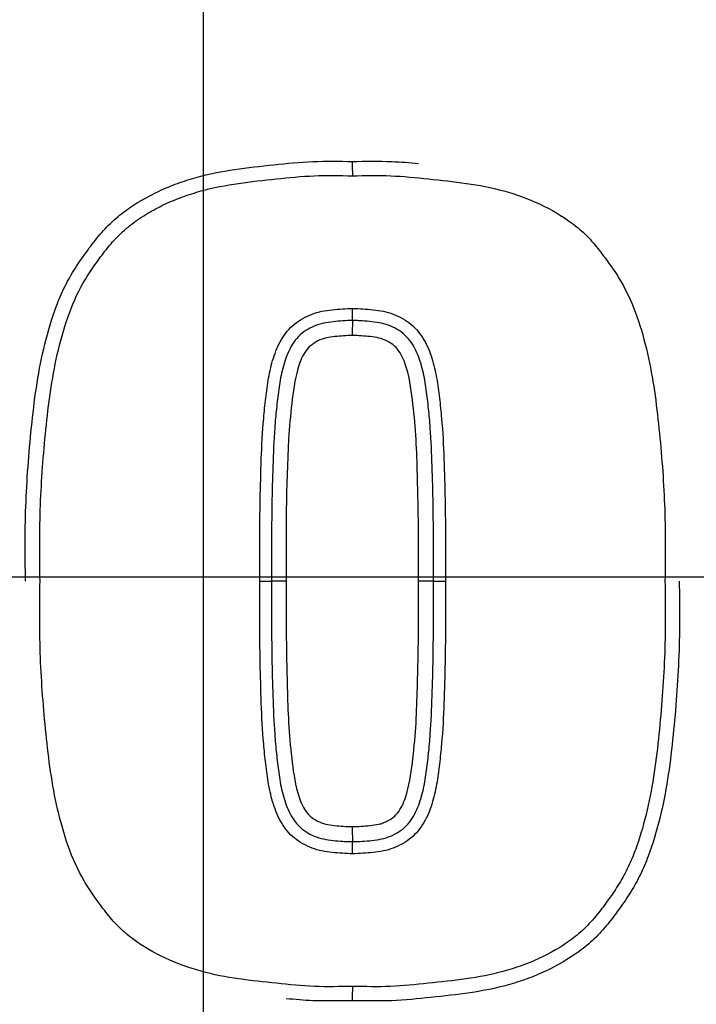
# Paper-space layout 'Sheet1' of a CAD drawing. Units: millimetres. Extents: x 0 to 4752, y 0 to 3360.
# Drawn here: x 1013 to 1036, y 2716 to 2750 of the extents above; entities that cross this region are included whole.
import ezdxf
from ezdxf.enums import TextEntityAlignment as Align
from ezdxf.lldxf.tags import DXFTag

# ---------------------------------------------------------------- set-up
doc = ezdxf.new("R2010")
doc.units = ezdxf.units.MM
doc.header["$LTSCALE"] = 8
for name, color, linetype in [('center line', 7, 'Continuous'), ('Default', 7, 'Continuous'), ('tangent', 7, 'Continuous'), ('TSH-1', 7, 'Continuous'), ('visible', 7, 'Continuous')]:
    doc.layers.add(name, color=color, linetype=linetype)
doc.styles.add('SEACAD_Arial', font='arial.ttf')
tags = doc.linetypes.add('CENTER2', pattern=[28.575, 19.05, -3.175, 3.175, -3.175]).pattern_tags.tags
tags[10:11] = [DXFTag(74, 4), DXFTag(75, 0), DXFTag(340, '0'), DXFTag(46, 0.0), DXFTag(50, 0.0), DXFTag(44, 0.0), DXFTag(45, 0.0)]
tags[8:9] = [DXFTag(74, 4), DXFTag(75, 0), DXFTag(340, '0'), DXFTag(46, 0.0), DXFTag(50, 0.0), DXFTag(44, 0.0), DXFTag(45, 0.0)]
tags[6:7] = [DXFTag(74, 4), DXFTag(75, 0), DXFTag(340, '0'), DXFTag(46, 0.0), DXFTag(50, 0.0), DXFTag(44, 0.0), DXFTag(45, 0.0)]
tags[4:5] = [DXFTag(74, 4), DXFTag(75, 0), DXFTag(340, '0'), DXFTag(46, 0.0), DXFTag(50, 0.0), DXFTag(44, 0.0), DXFTag(45, 0.0)]
doc.dimstyles.new('ISO-InstDr', dxfattribs={"dimtxt": 25.6, "dimasz": 35.84, "dimexe": 12.8, "dimexo": 12.8, "dimgap": 6.4, "dimtad": 1, "dimdec": 0, "dimzin": 0, "dimdsep": 46, "dimtxsty": 'SEACAD_Arial', "dimblk1": '_SE_FILLED', "dimblk2": '_SE_FILLED', "dimsah": 1, "dimcen": 12.8, "dimadec": 0, "dimazin": 0, "dimtfac": 0.5, "dimtofl": 0, "dimtmove": 0, "dimatfit": 3, "dimfxl": 1, "dimtzin": 0, "dimarcsym": 0})

# ---------------------------------------------------------------- blocks, each defined once
blk = doc.blocks.new('SE3')
at = {"layer": 'tangent', "color": 7, "linetype": 'Continuous'}
for centre, radius, start, end in [((1019.78, 2732.6), 88.308, 10.54493, 100.43621), ((1019.409, 2730.919), 81.931, 207.80057, 136.9702), ((1019.409, 2730.919), 79.933, 207.80057, 136.9702), ((1019.409, 2730.919), 78.855, 5.76122, 84.23878), ((1019.409, 2730.919), 75.031, 6.10963, 83.89037), ((1019.409, 2730.919), 73.32, 6.26261, 83.73739), ((1019.409, 2730.919), 78.855, 275.76122, 354.23878), ((1019.409, 2730.919), 75.031, 276.10963, 353.89037), ((1019.409, 2730.919), 73.32, 276.26261, 353.73739)]:
    blk.add_arc(centre, radius, start, end, dxfattribs=at)
for points, knots in [([(1103.545, 2748.171), (1101.494, 2758.914), (1096.943, 2769.099), (1087.32, 2782.366), (1083.694, 2786.41), (1077.74, 2792.009), (1075.668, 2793.796), (1071.401, 2797.132), (1069.203, 2798.694), (1062.421, 2803.078), (1057.654, 2805.601), (1047.639, 2809.869), (1042.449, 2811.526), (1034.483, 2813.233), (1031.781, 2813.677), (1026.391, 2814.295), (1023.696, 2814.474), (1015.618, 2814.625), (1010.236, 2814.216), (1004.86, 2813.278)], [0, 0, 0, 0, 0.25, 0.25, 0.375, 0.375, 0.4375, 0.4375, 0.5, 0.5, 0.625, 0.625, 0.75, 0.75, 0.8125, 0.8125, 0.875, 0.875, 1, 1, 1, 1]), ([(1013.387, 2730.783), (1013.381, 2731.233), (1013.375, 2731.682), (1013.377, 2732.58), (1013.386, 2733.028), (1013.443, 2734.373), (1013.514, 2735.268), (1013.703, 2737.056), (1013.829, 2737.943), (1014.151, 2739.249), (1014.281, 2739.683), (1014.519, 2740.313), (1014.605, 2740.518), (1014.799, 2740.919), (1014.907, 2741.114), (1015.143, 2741.493), (1015.269, 2741.678), (1015.532, 2742.044), (1015.666, 2742.225), (1015.949, 2742.574), (1016.1, 2742.741), (1016.426, 2743.053), (1016.598, 2743.194), (1017.133, 2743.588), (1017.517, 2743.808), (1018.122, 2744.09), (1018.33, 2744.176), (1018.749, 2744.329), (1018.961, 2744.396), (1019.601, 2744.575), (1020.035, 2744.662), (1020.913, 2744.791), (1021.357, 2744.836), (1022.242, 2744.932), (1022.685, 2744.977), (1023.573, 2745.014), (1024.019, 2745.005), (1024.465, 2744.996)], [0, 0, 0, 0, 0.0625, 0.0625, 0.125, 0.125, 0.25, 0.25, 0.375, 0.375, 0.4375, 0.4375, 0.46875, 0.46875, 0.5, 0.5, 0.53125, 0.53125, 0.5625, 0.5625, 0.59375, 0.59375, 0.625, 0.625, 0.6875, 0.6875, 0.71875, 0.71875, 0.75, 0.75, 0.8125, 0.8125, 0.875, 0.875, 0.9375, 0.9375, 1, 1, 1, 1]), ([(1024.465, 2744.996), (1024.914, 2745.005), (1025.362, 2745.014), (1026.11, 2744.982), (1026.409, 2744.958), (1026.709, 2744.928)], [0, 0, 0, 0, 0.0625, 0.0625, 0.1045626, 0.1045626, 0.1045626, 0.1045626]), ([(1021.326, 2730.782), (1021.323, 2731.701), (1021.325, 2732.621), (1021.352, 2734), (1021.364, 2734.46), (1021.396, 2735.379), (1021.419, 2735.838), (1021.481, 2736.524), (1021.504, 2736.753), (1021.557, 2737.21), (1021.587, 2737.438), (1021.67, 2737.89), (1021.721, 2738.115), (1021.858, 2738.554), (1021.944, 2738.765), (1022.176, 2739.157), (1022.324, 2739.342), (1022.588, 2739.56), (1022.686, 2739.624), (1022.889, 2739.736), (1022.993, 2739.786), (1023.208, 2739.87), (1023.321, 2739.9), (1023.55, 2739.944), (1023.664, 2739.962), (1023.895, 2739.987), (1024.011, 2739.995), (1024.242, 2740.012), (1024.358, 2740.017), (1024.474, 2740.016)], [0, 0, 0, 0, 0.25, 0.25, 0.375, 0.375, 0.5, 0.5, 0.5625, 0.5625, 0.625, 0.625, 0.6875, 0.6875, 0.75, 0.75, 0.8125, 0.8125, 0.84375, 0.84375, 0.875, 0.875, 0.90625, 0.90625, 0.9375, 0.9375, 0.96875, 0.96875, 1, 1, 1, 1]), ([(1024.474, 2740.016), (1024.591, 2740.017), (1024.708, 2740.012), (1024.939, 2739.995), (1025.055, 2739.987), (1025.286, 2739.962), (1025.401, 2739.944), (1025.63, 2739.9), (1025.743, 2739.869), (1025.958, 2739.785), (1026.062, 2739.735), (1026.265, 2739.623), (1026.362, 2739.559), (1026.627, 2739.34), (1026.774, 2739.155), (1027.006, 2738.762), (1027.092, 2738.552), (1027.229, 2738.114), (1027.28, 2737.889), (1027.362, 2737.437), (1027.392, 2737.209), (1027.445, 2736.752), (1027.468, 2736.523), (1027.53, 2735.837), (1027.553, 2735.378), (1027.585, 2734.459), (1027.597, 2733.999), (1027.624, 2732.621), (1027.626, 2731.701), (1027.623, 2730.782)], [0, 0, 0, 0, 0.03125, 0.03125, 0.0625, 0.0625, 0.09375, 0.09375, 0.125, 0.125, 0.15625, 0.15625, 0.1875, 0.1875, 0.25, 0.25, 0.3125, 0.3125, 0.375, 0.375, 0.4375, 0.4375, 0.5, 0.5, 0.625, 0.625, 0.75, 0.75, 1, 1, 1, 1]), ([(1024.465, 2739.099), (1024.267, 2739.101), (1024.07, 2739.084), (1023.678, 2739.044), (1023.48, 2739.008), (1023.121, 2738.832), (1022.963, 2738.7), (1022.746, 2738.36), (1022.676, 2738.17), (1022.51, 2737.591), (1022.456, 2737.193), (1022.367, 2736.395), (1022.329, 2735.996), (1022.215, 2733.993), (1022.216, 2732.388), (1022.222, 2730.783)], [0, 0, 0, 0, 0.0625, 0.0625, 0.125, 0.125, 0.1875, 0.1875, 0.25, 0.25, 0.375, 0.375, 0.5, 0.5, 1, 1, 1, 1]), ([(1026.708, 2730.783), (1026.711, 2731.583), (1026.71, 2732.383), (1026.691, 2733.583), (1026.682, 2733.982), (1026.659, 2734.782), (1026.646, 2735.181), (1026.601, 2735.98), (1026.564, 2736.378), (1026.476, 2737.175), (1026.423, 2737.574), (1026.261, 2738.15), (1026.191, 2738.341), (1026.034, 2738.597), (1025.971, 2738.678), (1025.826, 2738.814), (1025.739, 2738.865), (1025.559, 2738.955), (1025.467, 2738.994), (1025.268, 2739.036), (1025.169, 2739.052), (1024.968, 2739.073), (1024.868, 2739.08), (1024.667, 2739.096), (1024.566, 2739.1), (1024.465, 2739.099)], [0, 0, 0, 0, 0.25, 0.25, 0.375, 0.375, 0.5, 0.5, 0.625, 0.625, 0.75, 0.75, 0.8125, 0.8125, 0.84375, 0.84375, 0.875, 0.875, 0.90625, 0.90625, 0.9375, 0.9375, 0.96875, 0.96875, 1, 1, 1, 1]), ([(1024.474, 2721.55), (1024.358, 2721.549), (1024.242, 2721.554), (1024.011, 2721.571), (1023.895, 2721.579), (1023.664, 2721.604), (1023.55, 2721.622), (1023.321, 2721.666), (1023.208, 2721.697), (1022.993, 2721.78), (1022.889, 2721.83), (1022.686, 2721.942), (1022.589, 2722.006), (1022.324, 2722.224), (1022.177, 2722.408), (1021.945, 2722.801), (1021.858, 2723.012), (1021.721, 2723.45), (1021.67, 2723.675), (1021.588, 2724.127), (1021.557, 2724.355), (1021.504, 2724.812), (1021.481, 2725.041), (1021.419, 2725.727), (1021.397, 2726.186), (1021.364, 2727.105), (1021.352, 2727.564), (1021.325, 2728.943), (1021.323, 2729.862), (1021.326, 2730.782)], [0, 0, 0, 0, 0.03125, 0.03125, 0.0625, 0.0625, 0.09375, 0.09375, 0.125, 0.125, 0.15625, 0.15625, 0.1875, 0.1875, 0.25, 0.25, 0.3125, 0.3125, 0.375, 0.375, 0.4375, 0.4375, 0.5, 0.5, 0.625, 0.625, 0.75, 0.75, 1, 1, 1, 1]), ([(1022.222, 2730.783), (1022.219, 2729.983), (1022.219, 2729.183), (1022.239, 2727.984), (1022.247, 2727.584), (1022.271, 2726.785), (1022.283, 2726.385), (1022.328, 2725.587), (1022.365, 2725.188), (1022.453, 2724.392), (1022.507, 2723.993), (1022.669, 2723.417), (1022.739, 2723.225), (1022.896, 2722.97), (1022.958, 2722.888), (1023.104, 2722.752), (1023.191, 2722.702), (1023.37, 2722.611), (1023.463, 2722.573), (1023.661, 2722.531), (1023.761, 2722.515), (1023.961, 2722.493), (1024.062, 2722.487), (1024.263, 2722.471), (1024.363, 2722.467), (1024.465, 2722.467)], [0, 0, 0, 0, 0.25, 0.25, 0.375, 0.375, 0.5, 0.5, 0.625, 0.625, 0.75, 0.75, 0.8125, 0.8125, 0.84375, 0.84375, 0.875, 0.875, 0.90625, 0.90625, 0.9375, 0.9375, 0.96875, 0.96875, 1, 1, 1, 1]), ([(1035.543, 2730.783), (1035.549, 2730.334), (1035.555, 2729.885), (1035.552, 2728.987), (1035.543, 2728.539), (1035.486, 2727.194), (1035.415, 2726.299), (1035.226, 2724.511), (1035.1, 2723.623), (1034.778, 2722.317), (1034.648, 2721.883), (1034.411, 2721.254), (1034.324, 2721.048), (1034.13, 2720.647), (1034.022, 2720.452), (1033.786, 2720.073), (1033.659, 2719.888), (1033.397, 2719.522), (1033.263, 2719.341), (1032.979, 2718.992), (1032.829, 2718.825), (1032.503, 2718.514), (1032.331, 2718.372), (1031.795, 2717.979), (1031.412, 2717.758), (1030.806, 2717.476), (1030.598, 2717.39), (1030.179, 2717.238), (1029.968, 2717.17), (1029.328, 2716.991), (1028.894, 2716.904), (1028.016, 2716.776), (1027.572, 2716.731), (1026.687, 2716.634), (1026.244, 2716.59), (1025.356, 2716.553), (1024.91, 2716.562), (1024.465, 2716.571)], [0, 0, 0, 0, 0.0625, 0.0625, 0.125, 0.125, 0.25, 0.25, 0.375, 0.375, 0.4375, 0.4375, 0.46875, 0.46875, 0.5, 0.5, 0.53125, 0.53125, 0.5625, 0.5625, 0.59375, 0.59375, 0.625, 0.625, 0.6875, 0.6875, 0.71875, 0.71875, 0.75, 0.75, 0.8125, 0.8125, 0.875, 0.875, 0.9375, 0.9375, 1, 1, 1, 1]), ([(1024.465, 2722.467), (1024.565, 2722.467), (1024.664, 2722.471), (1024.862, 2722.486), (1024.961, 2722.493), (1025.159, 2722.514), (1025.257, 2722.529), (1025.404, 2722.559), (1025.453, 2722.572), (1025.547, 2722.608), (1025.592, 2722.628), (1025.726, 2722.695), (1025.815, 2722.745), (1025.964, 2722.88), (1026.026, 2722.959), (1026.187, 2723.215), (1026.257, 2723.405), (1026.421, 2723.983), (1026.475, 2724.381), (1026.563, 2725.178), (1026.601, 2725.577), (1026.646, 2726.377), (1026.658, 2726.778), (1026.682, 2727.579), (1026.691, 2727.979), (1026.71, 2729.181), (1026.711, 2729.982), (1026.708, 2730.783)], [0, 0, 0, 0, 0.03125, 0.03125, 0.0625, 0.0625, 0.09375, 0.09375, 0.109375, 0.109375, 0.125, 0.125, 0.15625, 0.15625, 0.1875, 0.1875, 0.25, 0.25, 0.375, 0.375, 0.5, 0.5, 0.625, 0.625, 0.75, 0.75, 1, 1, 1, 1]), ([(1027.623, 2730.782), (1027.626, 2729.862), (1027.624, 2728.943), (1027.597, 2727.565), (1027.585, 2727.105), (1027.552, 2726.187), (1027.53, 2725.728), (1027.468, 2725.042), (1027.445, 2724.813), (1027.392, 2724.356), (1027.362, 2724.128), (1027.279, 2723.677), (1027.228, 2723.451), (1027.092, 2723.013), (1027.005, 2722.803), (1026.774, 2722.411), (1026.626, 2722.226), (1026.362, 2722.007), (1026.265, 2721.943), (1026.062, 2721.831), (1025.958, 2721.781), (1025.743, 2721.697), (1025.63, 2721.666), (1025.401, 2721.622), (1025.286, 2721.604), (1025.055, 2721.579), (1024.939, 2721.572), (1024.707, 2721.554), (1024.591, 2721.549), (1024.474, 2721.55)], [0, 0, 0, 0, 0.25, 0.25, 0.375, 0.375, 0.5, 0.5, 0.5625, 0.5625, 0.625, 0.625, 0.6875, 0.6875, 0.75, 0.75, 0.8125, 0.8125, 0.84375, 0.84375, 0.875, 0.875, 0.90625, 0.90625, 0.9375, 0.9375, 0.96875, 0.96875, 1, 1, 1, 1]), ([(1024.465, 2716.571), (1024.016, 2716.562), (1023.567, 2716.553), (1022.822, 2716.584), (1022.524, 2716.609), (1022.227, 2716.638)], [0, 0, 0, 0, 0.0625, 0.0625, 0.1042732, 0.1042732, 0.1042732, 0.1042732])]:
    blk.add_open_spline(points, degree=3, knots=knots, dxfattribs=at)
at = {"layer": 'visible', "color": 7, "linetype": 'Continuous'}
for p, q in [((1022.222, 2730.783), (1021.725, 2730.783)), ((1027.216, 2730.783), (1026.708, 2730.783))]:
    blk.add_line(p, q, dxfattribs=at)
blk.add_circle((1019.409, 2730.919), 79, dxfattribs=at)
for centre, radius, start, end in [((1035.484, 2744.877), 11.02, 179.3808, 181.9026), ((1015.013, 2739.913), 9.462, 358.1548, 0.6245), ((1036.258, 2739.228), 11.794, 178.1523, 180.6244), ((1036.267, 2722.339), 11.803, 179.3755, 181.8471), ((1015.005, 2721.654), 9.47, 359.3754, 1.8446), ((1035.475, 2716.69), 11.011, 178.0966, 180.6192)]:
    blk.add_arc(centre, radius, start, end, dxfattribs=at)
for centre, major_axis, ratio, start_param, end_param in [((1021.325, 2730.782), (-0.4, -0.001), 0.000309, 1.574906, 3.141593), ((1027.616, 2730.782), (-0.4, 0.001), 0.000233, 0.000002, 1.588435)]:
    blk.add_ellipse(centre, major_axis=major_axis, ratio=ratio, start_param=start_param, end_param=end_param, dxfattribs=at)
for points, knots in [([(1013.88, 2730.783), (1013.868, 2731.643), (1013.861, 2732.503), (1013.928, 2734.214), (1013.993, 2735.067), (1014.165, 2736.769), (1014.275, 2737.618), (1014.561, 2738.88), (1014.678, 2739.302), (1014.962, 2740.118), (1015.13, 2740.513), (1015.453, 2741.071), (1015.572, 2741.252), (1015.82, 2741.609), (1015.948, 2741.785), (1016.214, 2742.128), (1016.353, 2742.294), (1016.654, 2742.602), (1016.817, 2742.744), (1017.162, 2743.008), (1017.346, 2743.13), (1017.721, 2743.353), (1017.913, 2743.455), (1018.306, 2743.64), (1018.507, 2743.723), (1018.916, 2743.872), (1019.126, 2743.939), (1019.755, 2744.112), (1020.179, 2744.194), (1021.031, 2744.315), (1021.458, 2744.359), (1022.313, 2744.452), (1022.741, 2744.495), (1023.603, 2744.529), (1024.036, 2744.519), (1024.47, 2744.511)], [0, 0, 0, 0, 0.125, 0.125, 0.25, 0.25, 0.375, 0.375, 0.4375, 0.4375, 0.5, 0.5, 0.53125, 0.53125, 0.5625, 0.5625, 0.59375, 0.59375, 0.625, 0.625, 0.65625, 0.65625, 0.6875, 0.6875, 0.71875, 0.71875, 0.75, 0.75, 0.8125, 0.8125, 0.875, 0.875, 0.9375, 0.9375, 1, 1, 1, 1]), ([(1024.47, 2744.511), (1024.902, 2744.519), (1025.335, 2744.529), (1026.194, 2744.495), (1026.622, 2744.452), (1027.476, 2744.36), (1027.903, 2744.316), (1028.755, 2744.196), (1029.181, 2744.113), (1030.016, 2743.883), (1030.421, 2743.739), (1031.201, 2743.375), (1031.581, 2743.155), (1032.096, 2742.767), (1032.258, 2742.628), (1032.56, 2742.324), (1032.7, 2742.16), (1032.968, 2741.818), (1033.096, 2741.642), (1033.345, 2741.288), (1033.464, 2741.108), (1033.791, 2740.552), (1033.963, 2740.156), (1034.253, 2739.334), (1034.37, 2738.915), (1034.659, 2737.654), (1034.771, 2736.802), (1034.945, 2735.092), (1035.011, 2734.235), (1035.08, 2732.51), (1035.072, 2731.646), (1035.06, 2730.783)], [0, 0, 0, 0, 0.0625, 0.0625, 0.125, 0.125, 0.1875, 0.1875, 0.25, 0.25, 0.3125, 0.3125, 0.375, 0.375, 0.40625, 0.40625, 0.4375, 0.4375, 0.46875, 0.46875, 0.5, 0.5, 0.5625, 0.5625, 0.625, 0.625, 0.75, 0.75, 0.875, 0.875, 1, 1, 1, 1]), ([(1024.47, 2739.608), (1024.361, 2739.609), (1024.251, 2739.604), (1024.032, 2739.588), (1023.923, 2739.58), (1023.705, 2739.557), (1023.597, 2739.54), (1023.381, 2739.497), (1023.276, 2739.464), (1023.076, 2739.377), (1022.979, 2739.327), (1022.794, 2739.21), (1022.711, 2739.141), (1022.561, 2738.985), (1022.494, 2738.897), (1022.378, 2738.715), (1022.329, 2738.62), (1022.199, 2738.326), (1022.137, 2738.117), (1022.037, 2737.695), (1021.999, 2737.482), (1021.938, 2737.053), (1021.915, 2736.838), (1021.87, 2736.407), (1021.85, 2736.192), (1021.801, 2735.545), (1021.785, 2735.112), (1021.757, 2734.247), (1021.746, 2733.814), (1021.723, 2732.515), (1021.722, 2731.649), (1021.725, 2730.783)], [0, 0, 0, 0, 0.03125, 0.03125, 0.0625, 0.0625, 0.09375, 0.09375, 0.125, 0.125, 0.15625, 0.15625, 0.1875, 0.1875, 0.21875, 0.21875, 0.25, 0.25, 0.3125, 0.3125, 0.375, 0.375, 0.4375, 0.4375, 0.5, 0.5, 0.625, 0.625, 0.75, 0.75, 1, 1, 1, 1]), ([(1027.216, 2730.783), (1027.219, 2731.649), (1027.217, 2732.515), (1027.194, 2733.813), (1027.183, 2734.246), (1027.155, 2735.111), (1027.14, 2735.544), (1027.091, 2736.191), (1027.07, 2736.406), (1027.026, 2736.837), (1027.002, 2737.052), (1026.941, 2737.481), (1026.904, 2737.694), (1026.804, 2738.115), (1026.742, 2738.324), (1026.613, 2738.618), (1026.563, 2738.713), (1026.448, 2738.895), (1026.381, 2738.983), (1026.231, 2739.14), (1026.148, 2739.209), (1025.964, 2739.326), (1025.866, 2739.376), (1025.666, 2739.463), (1025.561, 2739.496), (1025.345, 2739.54), (1025.237, 2739.557), (1025.018, 2739.58), (1024.909, 2739.588), (1024.745, 2739.6), (1024.69, 2739.604), (1024.58, 2739.609), (1024.524, 2739.608), (1024.47, 2739.608)], [0, 0, 0, 0, 0.25, 0.25, 0.375, 0.375, 0.5, 0.5, 0.5625, 0.5625, 0.625, 0.625, 0.6875, 0.6875, 0.75, 0.75, 0.78125, 0.78125, 0.8125, 0.8125, 0.84375, 0.84375, 0.875, 0.875, 0.90625, 0.90625, 0.9375, 0.9375, 0.96875, 0.96875, 0.984375, 0.984375, 1, 1, 1, 1]), ([(1024.47, 2717.056), (1024.039, 2717.047), (1023.607, 2717.037), (1022.748, 2717.071), (1022.321, 2717.114), (1021.467, 2717.206), (1021.04, 2717.25), (1020.188, 2717.37), (1019.762, 2717.453), (1018.931, 2717.681), (1018.527, 2717.825), (1017.747, 2718.188), (1017.368, 2718.406), (1016.854, 2718.792), (1016.691, 2718.931), (1016.387, 2719.234), (1016.245, 2719.4), (1015.978, 2719.741), (1015.85, 2719.916), (1015.602, 2720.269), (1015.483, 2720.448), (1015.155, 2721.003), (1014.981, 2721.399), (1014.69, 2722.224), (1014.573, 2722.642), (1014.283, 2723.903), (1014.17, 2724.756), (1013.996, 2726.469), (1013.929, 2727.329), (1013.861, 2729.057), (1013.868, 2729.92), (1013.88, 2730.783)], [0, 0, 0, 0, 0.0625, 0.0625, 0.125, 0.125, 0.1875, 0.1875, 0.25, 0.25, 0.3125, 0.3125, 0.375, 0.375, 0.40625, 0.40625, 0.4375, 0.4375, 0.46875, 0.46875, 0.5, 0.5, 0.5625, 0.5625, 0.625, 0.625, 0.75, 0.75, 0.875, 0.875, 1, 1, 1, 1]), ([(1021.725, 2730.783), (1021.722, 2729.917), (1021.723, 2729.051), (1021.746, 2727.753), (1021.757, 2727.32), (1021.785, 2726.454), (1021.801, 2726.022), (1021.85, 2725.374), (1021.87, 2725.159), (1021.915, 2724.728), (1021.938, 2724.513), (1021.999, 2724.084), (1022.037, 2723.871), (1022.137, 2723.45), (1022.199, 2723.241), (1022.329, 2722.947), (1022.378, 2722.852), (1022.494, 2722.67), (1022.561, 2722.582), (1022.711, 2722.425), (1022.794, 2722.356), (1022.979, 2722.24), (1023.076, 2722.19), (1023.276, 2722.103), (1023.381, 2722.07), (1023.597, 2722.027), (1023.705, 2722.009), (1023.923, 2721.986), (1024.032, 2721.979), (1024.196, 2721.966), (1024.251, 2721.962), (1024.36, 2721.958), (1024.416, 2721.958), (1024.47, 2721.958)], [0, 0, 0, 0, 0.25, 0.25, 0.375, 0.375, 0.5, 0.5, 0.5625, 0.5625, 0.625, 0.625, 0.6875, 0.6875, 0.75, 0.75, 0.78125, 0.78125, 0.8125, 0.8125, 0.84375, 0.84375, 0.875, 0.875, 0.90625, 0.90625, 0.9375, 0.9375, 0.96875, 0.96875, 0.984375, 0.984375, 1, 1, 1, 1]), ([(1035.06, 2730.783), (1035.072, 2729.916), (1035.08, 2729.05), (1035.01, 2727.322), (1034.944, 2726.46), (1034.812, 2725.17), (1034.762, 2724.74), (1034.633, 2723.882), (1034.555, 2723.453), (1034.359, 2722.61), (1034.241, 2722.193), (1034.022, 2721.58), (1033.942, 2721.377), (1033.761, 2720.982), (1033.661, 2720.791), (1033.44, 2720.422), (1033.321, 2720.244), (1033.073, 2719.893), (1032.946, 2719.72), (1032.68, 2719.382), (1032.537, 2719.217), (1032.229, 2718.912), (1032.064, 2718.774), (1031.549, 2718.392), (1031.175, 2718.177), (1030.39, 2717.816), (1029.987, 2717.674), (1029.163, 2717.45), (1028.742, 2717.369), (1027.888, 2717.249), (1027.461, 2717.205), (1026.607, 2717.113), (1026.18, 2717.07), (1025.325, 2717.037), (1024.898, 2717.047), (1024.47, 2717.056)], [0, 0, 0, 0, 0.125, 0.125, 0.25, 0.25, 0.3125, 0.3125, 0.375, 0.375, 0.4375, 0.4375, 0.46875, 0.46875, 0.5, 0.5, 0.53125, 0.53125, 0.5625, 0.5625, 0.59375, 0.59375, 0.625, 0.625, 0.6875, 0.6875, 0.75, 0.75, 0.8125, 0.8125, 0.875, 0.875, 0.9375, 0.9375, 1, 1, 1, 1]), ([(1024.47, 2721.958), (1024.58, 2721.958), (1024.69, 2721.962), (1024.909, 2721.979), (1025.018, 2721.986), (1025.237, 2722.01), (1025.345, 2722.027), (1025.561, 2722.07), (1025.666, 2722.103), (1025.866, 2722.191), (1025.964, 2722.241), (1026.148, 2722.358), (1026.231, 2722.427), (1026.381, 2722.584), (1026.448, 2722.672), (1026.563, 2722.854), (1026.613, 2722.949), (1026.742, 2723.243), (1026.804, 2723.451), (1026.904, 2723.873), (1026.941, 2724.086), (1027.002, 2724.514), (1027.026, 2724.73), (1027.07, 2725.16), (1027.091, 2725.376), (1027.14, 2726.023), (1027.155, 2726.455), (1027.183, 2727.32), (1027.194, 2727.753), (1027.217, 2729.052), (1027.219, 2729.917), (1027.216, 2730.783)], [0, 0, 0, 0, 0.03125, 0.03125, 0.0625, 0.0625, 0.09375, 0.09375, 0.125, 0.125, 0.15625, 0.15625, 0.1875, 0.1875, 0.21875, 0.21875, 0.25, 0.25, 0.3125, 0.3125, 0.375, 0.375, 0.4375, 0.4375, 0.5, 0.5, 0.625, 0.625, 0.75, 0.75, 1, 1, 1, 1])]:
    blk.add_open_spline(points, degree=3, knots=knots, dxfattribs=at)
blk = doc.blocks.new('SEANNOT_GROUP75')
at = {"layer": 'center line', "color": 7, "linetype": 'CENTER2'}
for p, q in [((1019.409, 2782.119), (1019.409, 2679.719)), ((1070.609, 2730.919), (968.209, 2730.919))]:
    blk.add_line(p, q, dxfattribs=at)
blk = doc.blocks.new('DMBLK6150')
at = {"layer": 'Default', "linetype": 'Continuous'}
for points in [[(567.449, 3199.752), (531.609, 3193.779), (567.449, 3187.806)], [(983.569, 3199.752), (983.569, 3187.806), (1019.409, 3193.779)]]:
    blk.add_hatch(color=7, dxfattribs=at).paths.add_polyline_path(points)
at = {"layer": 'Default', "color": 7, "linetype": 'Continuous'}
for p, q in [((531.609, 2568.529), (531.609, 3206.579)), ((1019.409, 2794.919), (1019.409, 3206.579)), ((531.609, 3193.779), (1019.409, 3193.779))]:
    blk.add_line(p, q, dxfattribs=at)
at = {"layer": 'Default', "color": 7, "linetype": 'Continuous', "style": 'SEACAD_Arial'}
for s, p in [('488', (724.031, 3256.499)), ('(', (699.544, 3225.779)), (')', (839.788, 3225.779)), ('19.20"', (724.031, 3225.779))]:
    blk.add_text(s, height=25.6, dxfattribs=at).set_placement(p, align=Align.TOP_LEFT)
blk = doc.blocks.new('_SE_FILLED')
at = {"color": 0}
blk.add_line((0, 0), (-1, 0), dxfattribs=at)
blk.add_solid([(0, 0), (-1, -0.1665), (-1, 0.1665), (0, 0)], dxfattribs=at)
blk = doc.blocks.new('DMBLK6151')
at = {"layer": 'Default', "linetype": 'Continuous'}
for points in [[(1055.249, 3199.752), (1019.409, 3193.779), (1055.249, 3187.806)], [(1452.425, 3199.752), (1452.425, 3187.806), (1488.265, 3193.779)]]:
    blk.add_hatch(color=7, dxfattribs=at).paths.add_polyline_path(points)
at = {"layer": 'Default', "color": 7, "linetype": 'Continuous'}
for p, q in [((1019.409, 2794.919), (1019.409, 3206.579)), ((1488.265, 2696.327), (1488.265, 3206.579)), ((1019.409, 3193.779), (1488.265, 3193.779))]:
    blk.add_line(p, q, dxfattribs=at)
at = {"layer": 'Default', "color": 7, "linetype": 'Continuous', "style": 'SEACAD_Arial'}
for s, p in [('469', (1202.359, 3256.499)), ('(', (1177.872, 3225.779)), (')', (1318.116, 3225.779)), ('18.46"', (1202.359, 3225.779))]:
    blk.add_text(s, height=25.6, dxfattribs=at).set_placement(p, align=Align.TOP_LEFT)
blk = doc.blocks.new('DMBLK6153')
at = {"layer": 'Default', "linetype": 'Continuous'}
for points in [[(1941.118, 2855.104), (1935.145, 2890.944), (1929.171, 2855.104)], [(1941.118, 2766.759), (1929.171, 2766.759), (1935.145, 2730.919)]]:
    blk.add_hatch(color=7, dxfattribs=at).paths.add_polyline_path(points)
at = {"layer": 'Default', "color": 7, "linetype": 'Continuous'}
for p, q in [((1364.806, 2890.944), (1947.945, 2890.944)), ((1935.145, 2890.944), (1935.145, 2730.919)), ((1083.409, 2730.919), (1947.945, 2730.919))]:
    blk.add_line(p, q, dxfattribs=at)
at = {"layer": 'Default', "color": 7, "linetype": 'Continuous', "style": 'SEACAD_Arial'}
for s, p in [(')', (1903.145, 2865.192)), ('6.30"', (1903.145, 2769.471)), ('160', (1872.425, 2769.471)), ('(', (1903.145, 2744.984))]:
    blk.add_text(s, height=25.6, rotation=90, dxfattribs=at).set_placement(p, align=Align.TOP_LEFT)
blk = doc.blocks.new('DMBLK6154')
at = {"layer": 'Default', "linetype": 'Continuous'}
for points in [[(1941.118, 2766.759), (1929.171, 2766.759), (1935.145, 2730.919)], [(1941.118, 2604.079), (1935.145, 2639.919), (1929.171, 2604.079)]]:
    blk.add_hatch(color=7, dxfattribs=at).paths.add_polyline_path(points)
at = {"layer": 'Default', "color": 7, "linetype": 'Continuous'}
for p, q in [((1935.145, 2802.599), (1935.145, 2730.919)), ((1083.409, 2730.919), (1947.945, 2730.919)), ((1551.424, 2639.919), (1947.945, 2639.919)), ((1935.145, 2639.919), (1935.145, 2476.45))]:
    blk.add_line(p, q, dxfattribs=at)
at = {"layer": 'Default', "color": 7, "linetype": 'Continuous', "style": 'SEACAD_Arial'}
for s, p in [(')', (1903.145, 2605.619)), ('3.58"', (1903.145, 2509.897)), ('91', (1872.425, 2509.897)), ('(', (1903.145, 2485.41))]:
    blk.add_text(s, height=25.6, rotation=90, dxfattribs=at).set_placement(p, align=Align.TOP_LEFT)
blk = doc.blocks.new('DMBLK6155')
at = {"layer": 'Default', "linetype": 'Continuous'}
for points in [[(957.249, 3093.383), (921.409, 3087.409), (957.249, 3081.436)], [(983.569, 3093.383), (983.569, 3081.436), (1019.409, 3087.409)]]:
    blk.add_hatch(color=7, dxfattribs=at).paths.add_polyline_path(points)
at = {"layer": 'Default', "color": 7, "linetype": 'Continuous'}
for p, q in [((921.409, 3058.269), (921.409, 3100.209)), ((1019.409, 2794.919), (1019.409, 3100.209)), ((754.201, 3087.409), (1019.409, 3087.409))]:
    blk.add_line(p, q, dxfattribs=at)
at = {"layer": 'Default', "color": 7, "linetype": 'Continuous', "style": 'SEACAD_Arial'}
for s, p in [('98', (787.648, 3150.129)), ('(', (763.161, 3119.409)), (')', (883.369, 3119.409)), ('3.86"', (787.648, 3119.409))]:
    blk.add_text(s, height=25.6, dxfattribs=at).set_placement(p, align=Align.TOP_LEFT)

psp = doc.layouts.new('Sheet1')

# ---------------------------------------------------------------- block references
at = {"layer": 'Default'}
psp.add_blockref('SEANNOT_GROUP75', (0, 0), dxfattribs=at)
at = {"layer": 'TSH-1'}
psp.add_blockref('SE3', (0, 0), dxfattribs=at)

# ---------------------------------------------------------------- dimensions: what is measured, and where the dimension line sits
at = {"layer": 'Default', "color": 7, "linetype": 'Continuous'}
for base, p1, p2, picture, middle in [((1019.409, 3193.779), (531.609, 2555.729), (1019.409, 2730.919), 'DMBLK6150', (775.509, 3193.779)), ((1488.265, 3193.779), (1019.409, 2730.919), (1488.265, 2683.527), 'DMBLK6151', (1253.837, 3193.779)), ((1019.409, 3087.409), (921.409, 3045.469), (1019.409, 2730.919), 'DMBLK6155', (904.016, 3087.409))]:
    dim = psp.add_linear_dim(base=base, p1=p1, p2=p2, text='\\A1;<>', dimstyle='ISO-InstDr', override={"dimpost": '\\X'}, dxfattribs=at)
    dim.commit()
    dim.dimension.update_dxf_attribs({"geometry": picture, "text_midpoint": middle, "dimtype": 160})
for base, p1, p2, picture, middle in [((1935.145, 2730.919), (1352.006, 2890.944), (1019.409, 2730.919), 'DMBLK6153', (1935.145, 2810.932)), ((1935.145, 2639.919), (1019.409, 2730.919), (1538.624, 2639.919), 'DMBLK6154', (1935.145, 2626.266))]:
    dim = psp.add_linear_dim(base=base, p1=p1, p2=p2, angle=90, text='\\A1;<>', dimstyle='ISO-InstDr', override={"dimpost": '\\X'}, dxfattribs=at)
    dim.commit()
    dim.dimension.update_dxf_attribs({"geometry": picture, "text_midpoint": middle, "dimtype": 160})

doc.saveas('drawing.dxf')
